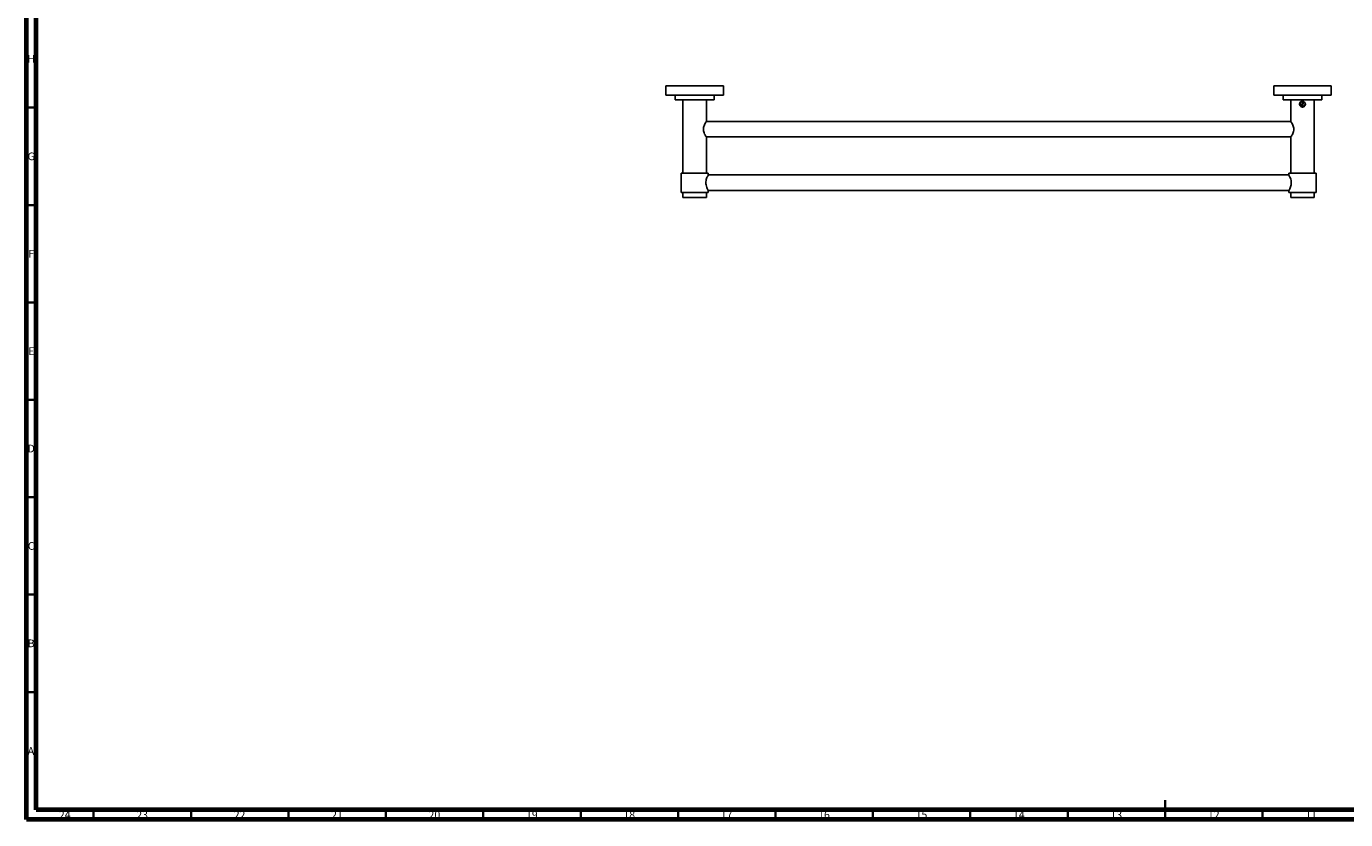
# Model space of a CAD drawing. Units: millimetres. Extents: x 15 to 1184, y 5 to 836.
# Drawn here: x 15 to 692, y 5 to 412 of the extents above; entities that cross this region are included whole.
import ezdxf

# ---------------------------------------------------------------- set-up
doc = ezdxf.new("R2010")
doc.units = ezdxf.units.MM
doc.styles.add('SLDTEXTSTYLE0', font='TXT', dxfattribs={"width": 0.75})

msp = doc.modelspace()

# ---------------------------------------------------------------- linework, layer by layer
at = {"color": 7, "linetype": 'Continuous', "lineweight": 70}
for p, q in [((15, 5), (15, 836)), ((20, 10), (20, 831)), ((1179, 10), (20, 10)), ((1184, 5), (15, 5))]:
    msp.add_line(p, q, dxfattribs=at)
at = {"color": 7, "linetype": 'Continuous', "lineweight": 25}
for p, q in [((343.25, 381.72), (343.25, 376.92)), ((372.75, 381.72), (343.25, 381.72)), ((372.75, 376.92), (372.75, 381.72)), ((655.25, 381.72), (655.25, 376.92)), ((658.1, 381.72), (655.25, 381.72)), ((684.75, 381.72), (658.1, 381.72)), ((684.75, 376.92), (684.75, 381.72)), ((372.75, 376.92), (343.25, 376.92)), ((348, 376.92), (348, 374.42)), ((368, 374.42), (348, 374.42)), ((352, 374.42), (352, 336.92)), ((364, 363.42), (364, 374.42)), ((368, 374.42), (368, 376.92)), ((658.1, 376.92), (655.25, 376.92)), ((684.75, 376.92), (658.1, 376.92)), ((660, 376.92), (660, 374.42)), ((661.93, 374.42), (660, 374.42)), ((680, 374.42), (661.93, 374.42)), ((664, 374.42), (664, 363.42)), ((670.1, 373.72), (669.48, 371.21)), ((669.97, 371.09), (670.59, 373.6)), ((676, 336.92), (676, 374.42)), ((680, 374.42), (680, 376.92)), ((664, 363.42), (364, 363.42)), ((364, 355.42), (664, 355.42)), ((364, 336.92), (364, 355.42)), ((664, 355.42), (664, 336.92)), ((351, 336.92), (351, 326.92)), ((365, 336.92), (351, 336.92)), ((365, 335.92), (365, 336.92)), ((663, 335.92), (365, 335.92)), ((663, 336.92), (663, 335.92)), ((663, 336.92), (677, 336.92)), ((677, 326.92), (677, 336.92)), ((365, 326.92), (351, 326.92)), ((352, 326.92), (352, 324.42)), ((364, 324.42), (364, 326.92)), ((365, 327.92), (663, 327.92)), ((365, 326.92), (365, 327.92)), ((663, 327.92), (663, 326.92)), ((663, 326.92), (677, 326.92)), ((664, 326.92), (664, 324.42)), ((676, 324.42), (676, 326.92)), ((352, 324.42), (364, 324.42)), ((664, 324.42), (670, 324.42)), ((670, 324.42), (676, 324.42))]:
    msp.add_line(p, q, dxfattribs=at)
at = {"color": 7, "linetype": 'Continuous', "lineweight": 35}
for p, q in [((20, 370.5), (15, 370.5)), ((20, 320.5), (15, 320.5)), ((20, 270.5), (15, 270.5)), ((20, 220.5), (15, 220.5)), ((20, 170.5), (15, 170.5)), ((20, 120.5), (15, 120.5)), ((20, 70.5), (15, 70.5)), ((599.5, 5), (599.5, 15)), ((49.5, 10), (49.5, 5)), ((99.5, 10), (99.5, 5)), ((149.5, 10), (149.5, 5)), ((199.5, 10), (199.5, 5)), ((249.5, 10), (249.5, 5)), ((299.5, 10), (299.5, 5)), ((349.5, 10), (349.5, 5)), ((399.5, 10), (399.5, 5)), ((449.5, 10), (449.5, 5)), ((499.5, 10), (499.5, 5)), ((549.5, 10), (549.5, 5)), ((599.5, 10), (599.5, 5)), ((649.5, 10), (649.5, 5))]:
    msp.add_line(p, q, dxfattribs=at)
at = {"color": 7, "linetype": 'Continuous', "lineweight": 25}
for start, end in [(85.9574, 102.91873), (66.10102, 85.9574), (57.91873, 66.10102)]:
    msp.add_arc((670, 372.27), 1.45, start, end, dxfattribs=at)
for points, knots in [([(671.5, 372.27), (671.49, 372.11), (671.45, 371.77), (671.2, 371.33), (670.83, 370.99), (670.36, 370.78), (669.85, 370.75), (669.37, 370.88), (668.95, 371.16), (668.64, 371.57), (668.49, 372.06), (668.5, 372.57), (668.68, 373.04), (669, 373.43), (669.44, 373.69), (669.94, 373.8), (670.44, 373.73), (670.89, 373.51), (671.25, 373.15), (671.47, 372.72), (671.49, 372.41), (671.5, 372.27)], [0, 0, 0, 0, 0.052538, 0.105035, 0.158575, 0.212847, 0.26601, 0.318005, 0.370481, 0.424375, 0.478512, 0.531217, 0.583073, 0.635956, 0.690152, 0.743936, 0.796269, 0.848333, 0.901652, 0.95594, 1, 1, 1, 1]), ([(669.57, 373.64), (669.46, 373.61), (669.18, 373.51), (668.81, 373.15), (668.56, 372.63), (668.53, 372.05), (668.71, 371.55), (669.02, 371.16), (669.28, 371.02), (669.42, 370.95)], [0, 0, 0, 0, 0.098061, 0.260201, 0.422341, 0.584481, 0.746622, 0.872459, 1, 1, 1, 1]), ([(669.04, 371.58), (668.98, 371.67), (668.83, 371.87), (668.72, 372.25), (668.73, 372.67), (668.89, 373.08), (669.17, 373.43), (669.47, 373.61), (669.64, 373.67), (669.68, 373.68)], [0, 0, 0, 0, 0.129434, 0.285397, 0.445618, 0.608301, 0.782647, 0.956927, 1, 1, 1, 1]), ([(669.9, 370.82), (670.05, 370.83), (670.35, 370.83), (670.8, 371.03), (671.2, 371.39), (671.45, 371.91), (671.47, 372.49), (671.27, 373.08), (670.95, 373.35), (670.77, 373.5)], [0, 0, 0, 0, 0.116457, 0.231357, 0.379406, 0.527455, 0.675504, 0.823552, 1, 1, 1, 1]), ([(670.77, 373.5), (670.89, 373.39), (671.13, 373.17), (671.31, 372.72), (671.34, 372.25), (671.2, 371.81), (670.97, 371.49), (670.77, 371.36), (670.69, 371.31)], [0, 0, 0, 0, 0.186643, 0.373463, 0.551643, 0.724202, 0.892076, 1, 1, 1, 1]), ([(669.48, 371.21), (669.43, 371.24), (669.26, 371.33), (669.13, 371.48), (669.04, 371.58)], [0, 0, 0, 0, 0.296936, 1, 1, 1, 1]), ([(669.48, 371.21), (669.48, 371.19), (669.46, 371.14), (669.44, 371.05), (669.43, 370.99), (669.42, 370.95)], [0, 0, 0, 0, 0.263208, 0.526416, 1, 1, 1, 1]), ([(669.9, 370.82), (669.91, 370.85), (669.92, 370.89), (669.94, 370.98), (669.96, 371.05), (669.97, 371.09)], [0, 0, 0, 0, 0.260579, 0.521158, 1, 1, 1, 1]), ([(670.69, 371.31), (670.62, 371.27), (670.44, 371.15), (670.18, 371.09), (670.01, 371.09), (669.97, 371.09)], [0, 0, 0, 0, 0.32733, 0.842865, 1, 1, 1, 1]), ([(363.99, 355.43), (364, 355.43), (364.04, 355.36), (363.89, 355.58), (363.59, 356.06), (363.11, 356.9), (362.65, 357.98), (362.44, 359.17), (362.51, 360.25), (362.81, 361.27), (363.27, 362.24), (363.72, 362.99), (363.99, 363.39), (363.98, 363.38), (363.97, 363.37)], [0, 0, 0, 0, 0.005872, 0.094669, 0.1832, 0.283462, 0.399134, 0.481724, 0.56459, 0.643571, 0.738418, 0.853841, 0.947044, 1, 1, 1, 1]), ([(665.53, 359.42), (665.5, 359.03), (665.44, 358.25), (665.02, 357.18), (664.54, 356.24), (664.09, 355.55), (664.04, 355.47), (664.01, 355.43)], [0, 0, 0, 0, 0.180165, 0.359097, 0.565984, 0.802293, 1, 1, 1, 1]), ([(664.03, 363.37), (664.03, 363.38), (664, 363.42), (664.21, 363.11), (664.58, 362.5), (665.06, 361.58), (665.46, 360.5), (665.51, 359.75), (665.53, 359.42)], [0, 0, 0, 0, 0.081077, 0.25462, 0.438373, 0.651115, 0.847409, 1, 1, 1, 1]), ([(365, 327.92), (364.98, 327.96), (364.94, 328.03), (364.62, 328.61), (364.21, 329.5), (363.84, 330.65), (363.71, 331.9), (363.82, 333.04), (364.13, 334.11), (364.54, 335.07), (364.89, 335.72), (365.04, 335.98), (365, 335.92), (365, 335.92)], [0, 0, 0, 0, 0.0963301, 0.1923896, 0.2954538, 0.4095593, 0.4983538, 0.5872491, 0.6759339, 0.778869, 0.8933915, 0.9998586, 1, 1, 1, 1]), ([(663, 335.92), (663.02, 335.88), (663.07, 335.8), (663.38, 335.22), (663.8, 334.33), (664.16, 333.19), (664.3, 331.94), (664.18, 330.8), (663.88, 329.73), (663.46, 328.76), (663.12, 328.12), (662.96, 327.85), (663, 327.92), (663, 327.92)], [0, 0, 0, 0, 0.09633, 0.19239, 0.295454, 0.409559, 0.498354, 0.587249, 0.675934, 0.778869, 0.893392, 0.999859, 1, 1, 1, 1])]:
    msp.add_open_spline(points, degree=3, knots=knots, dxfattribs=at)
msp.add_open_spline([(669.97, 371.09), (669.88, 371.1), (669.71, 371.11), (669.56, 371.18), (669.48, 371.21)], degree=3, dxfattribs=at)

# ---------------------------------------------------------------- texts
at = {"color": 7, "linetype": 'Continuous', "lineweight": 0, "attachment_point": 2, "style": 'SLDTEXTSTYLE0'}
for s, insert, char_height in [('H', (17.49, 397.46), 3.97), ('G', (17.49, 347.46), 3.97), ('F', (17.46, 297.46), 3.97), ('E', (17.51, 247.46), 3.97), ('D', (17.45, 197.46), 3.97), ('C', (17.46, 147.46), 3.97), ('B', (17.47, 97.46), 3.97), ('A', (17.34, 42.21), 3.97), ('24', (34.67, 9.46), 3.969), ('23', (74.42, 9.46), 3.969), ('22', (124.42, 9.46), 3.969), ('21', (174.42, 9.46), 3.969), ('20', (224.42, 9.46), 3.969), ('19', (274.42, 9.46), 3.969), ('18', (324.42, 9.46), 3.969), ('17', (374.42, 9.46), 3.969), ('16', (424.42, 9.46), 3.969), ('15', (474.42, 9.46), 3.969), ('14', (524.42, 9.46), 3.969), ('13', (574.42, 9.46), 3.969), ('12', (624.42, 9.46), 3.969), ('11', (674.42, 9.46), 3.969)]:
    msp.add_mtext(s, dxfattribs=dict(at, insert=insert, char_height=char_height))

doc.saveas('drawing.dxf')
